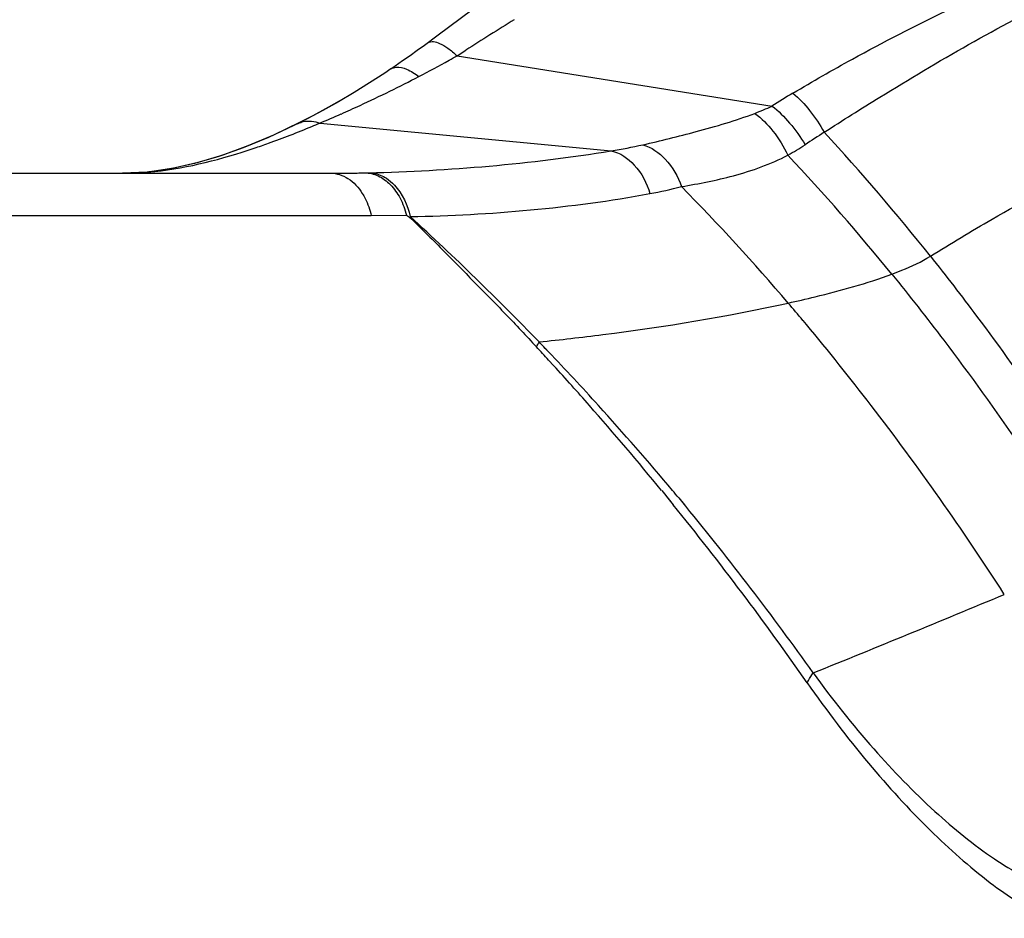
# Model space of a CAD drawing. Units: millimetres. Extents: x -470 to 894, y -557 to 1001.
# Drawn here: x 230 to 246, y 970 to 985 of the extents above; entities that cross this region are included whole.
import ezdxf

# ---------------------------------------------------------------- set-up
doc = ezdxf.new("R2010")
doc.units = ezdxf.units.MM
doc.header["$LTSCALE"] = 23.1
doc.layers.add('BOM_HIDE', color=7, linetype='CONTINUOUS')

msp = doc.modelspace()

# ---------------------------------------------------------------- linework, layer by layer
at = {"layer": 'BOM_HIDE', "color": 7, "linetype": 'Continuous'}
for p, q in [((237.368, 985.021), (236.78, 984.582)), ((237.107, 984.269), (237.248, 984.358)), ((237.107, 984.269), (242.194, 983.455)), ((234.604, 983.21), (234.561, 983.188)), ((234.893, 983.181), (239.596, 982.733)), ((233.728, 982.813), (233.323, 982.664)), ((233.323, 982.664), (232.924, 982.543)), ((232.924, 982.543), (232.531, 982.452)), ((172.938, 982.371), (235.066, 982.371)), ((235.613, 982.377), (235.638, 982.377)), ((235.638, 982.377), (235.682, 982.378)), ((171.989, 981.687), (235.72, 981.687)), ((235.72, 981.687), (236.29, 981.693)), ((236.29, 981.693), (236.341, 981.661)), ((242.692, 979.994), (242.748, 979.927)), ((242.693, 979.995), (242.749, 979.927)), ((238.531, 979.544), (238.586, 979.487)), ((238.531, 979.543), (238.585, 979.487)), ((238.585, 979.354), (238.669, 979.263)), ((240.412, 977.249), (240.54, 977.092)), ((240.492, 977.15), (240.598, 977.019)), ((240.54, 977.092), (240.599, 977.019)), ((240.687, 977.129), (240.799, 976.994))]:
    msp.add_line(p, q, dxfattribs=at)
for points in [[(236.78, 984.582), (236.581, 984.435), (236.464, 984.35), (236.347, 984.266), (236.228, 984.183), (236.107, 984.101), (236.037, 984.053)], [(236.037, 984.054), (235.94, 983.989), (235.695, 983.831), (235.445, 983.676), (235.191, 983.526), (234.937, 983.383), (234.684, 983.248), (234.542, 983.176)], [(235.291, 983.584), (235.032, 983.437), (234.775, 983.298), (234.603, 983.209)], [(234.542, 983.176), (234.472, 983.142), (234.059, 982.949), (233.654, 982.782), (233.257, 982.641), (232.865, 982.527), (232.479, 982.442), (232.099, 982.39), (231.701, 982.371)], [(234.561, 983.188), (234.14, 982.987), (233.728, 982.813)], [(232.531, 982.452), (232.144, 982.394), (232.126, 982.393)], [(240.687, 977.129), (240.779, 977.019), (240.799, 976.994)]]:
    msp.add_lwpolyline(points, dxfattribs=at)
for centre, radius, start, end in [((342.349, 818.265), 196.553, 122.05573, 122.32494), ((229.006, 998.388), 16.279, 297.3708, 299.3167), ((229.989, 996.618), 14.254, 299.3596, 299.9613), ((250.118, 970.955), 14.801, 120.8321, 122.3735), ((234.759, 982.897), 0.349, 116.5725, 120.7667), ((228.849, 997.75), 15.772, 292.5316, 293.8778), ((234.763, 982.892), 0.355, 120.7783, 126.341), ((226.62, 1002.817), 21.307, 292.4648, 292.8461), ((251.23, 970.154), 15.263, 122.4634, 123.8515), ((217.141, 959.093), 35.266, 38.4698, 42.75), ((240.972, 985.454), 3.157, 297.9122, 303.7883), ((216.899, 958.635), 35.074, 39.0708, 43.2408), ((235.067, 1010.006), 27.635, 269.9992, 270.3389), ((235.071, 1009.294), 26.922, 270.3391, 270.6391), ((235.081, 1008.41), 26.039, 270.6379, 271.1693), ((214.71, 956.564), 36.497, 40.5182, 44.5244), ((204.961, 947.277), 46.563, 44.0446, 47.6148), ((211.603, 953.884), 40.6, 40.0253, 40.5441), ((211.109, 953.474), 41.242, 37.5728, 39.8978), ((204.091, 947.7), 46.817, 42.5421, 42.8955), ((207.76, 950.023), 42.642, 43.8119, 44.0072), ((206.185, 948.527), 44.814, 42.1864, 43.6977), ((202.435, 946.19), 49.059, 41.3817, 42.3878), ((200.983, 944.908), 50.995, 39.3599, 41.3845), ((204.954, 947.4), 46.483, 39.9517, 42.1963), ((208.369, 951.372), 44.695, 32.7809, 37.5666), ((205.308, 947.697), 46.021, 39.7569, 39.9515), ((201.678, 945.474), 50.099, 34.9067, 39.0252), ((205.124, 947.554), 46.254, 35.332, 39.5296), ((150.066, 1204.708), 248.388, 291.93652, 292.70645)]:
    msp.add_arc(centre, radius, start, end, dxfattribs=at)
for points, knots in [([(242.533, 983.664), (242.849, 983.853), (244.163, 984.606), (245.533, 985.26), (246.587, 985.71)], [0, 0, 0, 0, 0.243417, 1, 1, 1, 1]), ([(243.037, 983.032), (243.335, 983.224), (244.572, 984.008), (245.848, 984.732), (246.838, 985.233)], [0, 0, 0, 0, 0.241982, 1, 1, 1, 1]), ([(236.637, 984.476), (236.687, 984.514), (236.825, 984.477), (236.968, 984.386), (237.06, 984.312), (237.107, 984.269)], [0, 0, 0, 0, 0.349817, 0.639927, 1, 1, 1, 1]), ([(236.037, 984.054), (236.062, 984.07), (236.15, 984.097), (236.315, 984.051), (236.429, 983.979), (236.491, 983.932)], [0, 0, 0, 0, 0.182966, 0.529878, 1, 1, 1, 1]), ([(235.233, 983.327), (235.336, 983.373), (235.76, 983.565), (236.178, 983.77), (236.491, 983.932)], [0, 0, 0, 0, 0.24216, 1, 1, 1, 1]), ([(242.533, 983.664), (242.631, 983.58), (242.817, 983.38), (242.968, 983.155), (243.037, 983.032)], [0, 0, 0, 0, 0.478989, 1, 1, 1, 1]), ([(242.194, 983.455), (242.299, 983.376), (242.496, 983.18), (242.656, 982.954), (242.728, 982.829)], [0, 0, 0, 0, 0.47873, 1, 1, 1, 1]), ([(234.542, 983.176), (234.567, 983.188), (234.68, 983.228), (234.807, 983.212), (234.893, 983.181)], [0, 0, 0, 0, 0.235159, 1, 1, 1, 1]), ([(240.106, 982.83), (240.395, 982.894), (241.003, 983.047), (241.606, 983.22), (241.915, 983.338)], [0, 0, 0, 0, 0.472864, 1, 1, 1, 1]), ([(241.915, 983.338), (242.026, 983.259), (242.23, 983.048), (242.384, 982.801), (242.45, 982.664)], [0, 0, 0, 0, 0.471651, 1, 1, 1, 1]), ([(244.752, 981.032), (245.081, 981.237), (246.401, 982.026), (247.773, 982.727), (248.819, 983.207)], [0, 0, 0, 0, 0.251677, 1, 1, 1, 1]), ([(233.83, 982.775), (233.908, 982.801), (234.221, 982.91), (234.53, 983.031), (234.762, 983.127)], [0, 0, 0, 0, 0.2454, 1, 1, 1, 1]), ([(231.706, 982.371), (231.88, 982.371), (232.603, 982.412), (233.31, 982.601), (233.83, 982.775)], [0, 0, 0, 0, 0.240892, 1, 1, 1, 1]), ([(235.682, 982.378), (236.331, 982.393), (237.641, 982.467), (238.944, 982.625), (239.596, 982.733)], [0, 0, 0, 0, 0.495465, 1, 1, 1, 1]), ([(239.596, 982.733), (239.739, 982.703), (240.023, 982.505), (240.171, 982.21), (240.223, 982.042)], [0, 0, 0, 0, 0.453689, 1, 1, 1, 1]), ([(240.106, 982.83), (240.245, 982.793), (240.518, 982.599), (240.674, 982.317), (240.731, 982.156)], [0, 0, 0, 0, 0.458628, 1, 1, 1, 1]), ([(240.731, 982.156), (241.013, 982.201), (241.601, 982.318), (242.173, 982.516), (242.45, 982.664)], [0, 0, 0, 0, 0.477069, 1, 1, 1, 1]), ([(235.066, 982.371), (235.163, 982.371), (235.374, 982.301), (235.517, 982.139), (235.576, 982.044)], [0, 0, 0, 0, 0.465715, 1, 1, 1, 1]), ([(235.613, 982.377), (235.687, 982.377), (235.843, 982.34), (236.044, 982.19), (236.2, 981.967), (236.266, 981.788), (236.29, 981.693)], [0, 0, 0, 0, 0.216331, 0.451727, 0.714094, 1, 1, 1, 1]), ([(235.682, 982.378), (235.706, 982.378), (235.807, 982.37), (235.904, 982.33), (235.967, 982.289)], [0, 0, 0, 0, 0.242524, 1, 1, 1, 1]), ([(235.967, 982.289), (236.014, 982.258), (236.202, 982.096), (236.309, 981.856), (236.35, 981.67)], [0, 0, 0, 0, 0.225815, 1, 1, 1, 1]), ([(235.576, 982.044), (235.593, 982.018), (235.655, 981.905), (235.698, 981.782), (235.72, 981.687)], [0, 0, 0, 0, 0.24027, 1, 1, 1, 1]), ([(236.35, 981.67), (236.998, 981.682), (238.295, 981.754), (239.584, 981.923), (240.223, 982.042)], [0, 0, 0, 0, 0.499662, 1, 1, 1, 1]), ([(236.341, 981.661), (236.518, 981.491), (236.864, 981.142), (237.379, 980.62), (237.892, 980.099), (238.224, 979.745), (238.39, 979.567)], [0, 0, 0, 0, 0.251614, 0.502228, 0.751289, 1, 1, 1, 1]), ([(244.13, 980.742), (244.184, 980.762), (244.398, 980.844), (244.607, 980.942), (244.752, 981.032)], [0, 0, 0, 0, 0.253093, 1, 1, 1, 1]), ([(244.752, 981.032), (245.006, 980.713), (246.025, 979.391), (246.969, 978.01), (247.641, 976.942)], [0, 0, 0, 0, 0.24422, 1, 1, 1, 1]), ([(242.455, 980.275), (242.6, 980.307), (243.165, 980.438), (243.725, 980.592), (244.13, 980.742)], [0, 0, 0, 0, 0.256143, 1, 1, 1, 1]), ([(244.13, 980.742), (244.415, 980.391), (245.562, 978.929), (246.615, 977.392), (247.357, 976.198)], [0, 0, 0, 0, 0.243465, 1, 1, 1, 1]), ([(238.431, 979.648), (238.775, 979.683), (240.124, 979.836), (241.467, 980.057), (242.455, 980.275)], [0, 0, 0, 0, 0.254927, 1, 1, 1, 1]), ([(242.764, 974.143), (242.77, 974.156), (242.798, 974.212), (242.831, 974.265), (242.859, 974.304)], [0, 0, 0, 0, 0.234246, 1, 1, 1, 1]), ([(242.859, 974.304), (243.166, 973.88), (243.783, 973.098), (244.765, 972.089), (245.711, 971.312), (246.374, 970.939), (246.693, 970.818)], [0, 0, 0, 0, 0.299823, 0.569439, 0.804336, 1, 1, 1, 1]), ([(242.764, 974.143), (243.075, 973.697), (243.7, 972.87), (244.691, 971.789), (245.645, 970.937), (246.305, 970.5), (246.626, 970.341)], [0, 0, 0, 0, 0.298692, 0.568283, 0.803859, 1, 1, 1, 1])]:
    msp.add_open_spline(points, degree=3, knots=knots, dxfattribs=at)
for points in [[(241.915, 983.338), (242.009, 983.374), (242.102, 983.413), (242.194, 983.455)], [(239.596, 982.733), (239.767, 982.76), (239.937, 982.792), (240.106, 982.83)], [(240.223, 982.042), (240.393, 982.074), (240.563, 982.111), (240.731, 982.156)], [(238.39, 979.567), (238.402, 979.594), (238.416, 979.622), (238.431, 979.648)]]:
    msp.add_open_spline(points, degree=3, dxfattribs=at)

doc.saveas('drawing.dxf')
